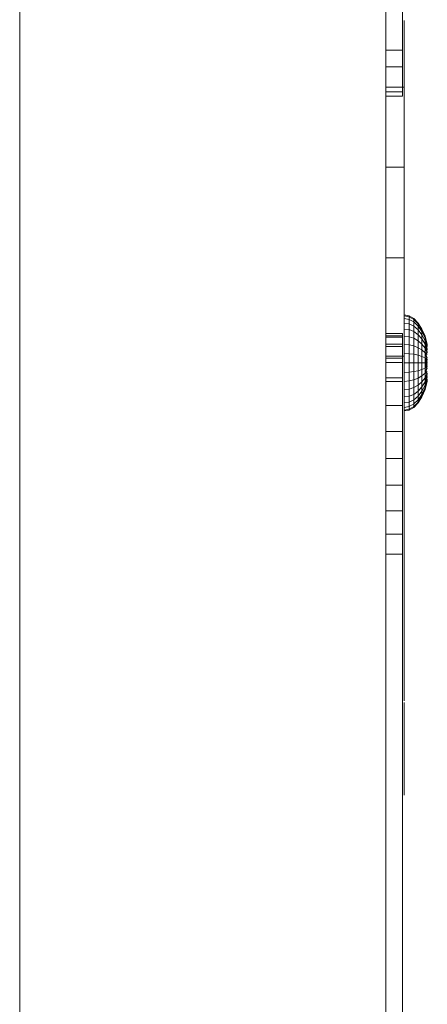
# Model space of a CAD drawing. Units: inches. Extents: x 12 to 3022, y 6 to 2135.
# Drawn here: x 2639 to 2654, y 1410 to 1448 of the extents above; entities that cross this region are included whole.
import ezdxf

# ---------------------------------------------------------------- set-up
doc = ezdxf.new("R2010")
doc.units = ezdxf.units.IN
doc.header["$MEASUREMENT"] = 0

# ---------------------------------------------------------------- blocks, each defined once
blk = doc.blocks.new('1029_DWG-671981-West')
at = {"lineweight": 9}
for p, q in [((21794.337, 332.101), (21794.337, 619.285)), ((21808.538, 332.101), (21808.538, 619.285)), ((21809.183, 408.256), (21809.183, 454.987)), ((21809.251, 408.565), (21809.251, 409.404)), ((21809.251, 406.82), (21809.251, 408.565)), ((21808.538, 408.256), (21809.183, 408.256)), ((21809.183, 408.256), (21809.183, 407.608)), ((21809.183, 406.646), (21809.183, 408.256)), ((21809.183, 408.256), (21809.183, 406.646)), ((21809.183, 408.256), (21809.183, 406.646)), ((21809.183, 408.256), (21809.183, 406.646)), ((21809.183, 408.256), (21809.183, 406.646)), ((21809.183, 408.256), (21809.183, 406.473)), ((21809.183, 408.256), (21809.183, 406.646)), ((21809.183, 408.256), (21809.183, 406.473)), ((21809.183, 408.256), (21809.183, 406.473)), ((21809.183, 408.256), (21809.183, 407.608)), ((21809.183, 408.256), (21809.183, 406.473)), ((21809.183, 408.256), (21809.183, 407.608)), ((21809.183, 408.256), (21809.183, 407.608)), ((21809.183, 408.256), (21809.183, 407.608)), ((21809.183, 408.256), (21809.183, 407.608)), ((21809.183, 408.256), (21809.183, 407.608)), ((21809.183, 408.256), (21809.183, 407.608)), ((21809.183, 408.256), (21809.183, 407.608)), ((21809.183, 408.256), (21809.183, 407.608)), ((21808.538, 407.608), (21809.183, 407.608)), ((21809.183, 407.608), (21809.183, 406.473)), ((21809.251, 406.82), (21808.538, 406.82)), ((21809.251, 406.82), (21808.538, 406.82)), ((21808.538, 406.646), (21809.183, 406.646)), ((21809.183, 406.473), (21809.183, 406.646)), ((21809.251, 406.601), (21809.251, 406.82)), ((21809.251, 406.309), (21809.251, 406.601)), ((21808.538, 406.473), (21809.183, 406.473)), ((21809.251, 404.052), (21809.251, 406.309)), ((21809.251, 403.722), (21809.251, 404.052)), ((21809.251, 403.722), (21808.538, 403.722)), ((21809.251, 401.796), (21809.251, 403.722)), ((21809.251, 400.926), (21809.251, 401.796)), ((21809.251, 400.211), (21809.251, 400.926)), ((21809.251, 400.211), (21808.538, 400.211)), ((21809.251, 400.211), (21808.538, 400.211)), ((21809.251, 399.539), (21809.251, 400.211)), ((21809.251, 397.283), (21809.251, 399.539)), ((21809.251, 397.991), (21809.442, 397.956)), ((21809.251, 397.991), (21809.442, 397.956)), ((21809.442, 397.92), (21809.251, 397.956)), ((21809.442, 397.92), (21809.251, 397.956)), ((21809.442, 397.92), (21809.251, 397.956)), ((21809.442, 397.92), (21809.251, 397.956)), ((21809.442, 397.817), (21809.251, 397.85)), ((21809.442, 397.817), (21809.251, 397.85)), ((21809.442, 397.817), (21809.251, 397.85)), ((21809.442, 397.817), (21809.251, 397.85)), ((21809.442, 397.956), (21809.442, 397.92)), ((21809.442, 397.92), (21809.442, 397.956)), ((21809.442, 397.956), (21809.624, 397.85)), ((21809.442, 397.956), (21809.442, 397.92)), ((21809.442, 397.92), (21809.442, 397.956)), ((21809.442, 397.956), (21809.624, 397.85)), ((21809.442, 397.92), (21809.442, 397.817)), ((21809.442, 397.817), (21809.442, 397.92)), ((21809.624, 397.817), (21809.442, 397.92)), ((21809.624, 397.817), (21809.442, 397.92)), ((21809.442, 397.92), (21809.442, 397.817)), ((21809.442, 397.817), (21809.442, 397.92)), ((21809.624, 397.817), (21809.442, 397.92)), ((21809.624, 397.817), (21809.442, 397.92)), ((21809.442, 397.817), (21809.442, 397.648)), ((21809.442, 397.648), (21809.442, 397.817)), ((21809.624, 397.719), (21809.442, 397.817)), ((21809.624, 397.719), (21809.442, 397.817)), ((21809.442, 397.817), (21809.442, 397.648)), ((21809.442, 397.648), (21809.442, 397.817)), ((21809.624, 397.719), (21809.442, 397.817)), ((21809.624, 397.719), (21809.442, 397.817)), ((21809.624, 397.85), (21809.624, 397.817)), ((21809.624, 397.817), (21809.624, 397.85)), ((21809.624, 397.85), (21809.793, 397.678)), ((21809.624, 397.85), (21809.624, 397.817)), ((21809.624, 397.817), (21809.624, 397.85)), ((21809.624, 397.85), (21809.793, 397.678)), ((21809.624, 397.817), (21809.624, 397.719)), ((21809.624, 397.719), (21809.624, 397.817)), ((21809.793, 397.648), (21809.624, 397.817)), ((21809.793, 397.648), (21809.624, 397.817)), ((21809.624, 397.817), (21809.624, 397.719)), ((21809.624, 397.719), (21809.624, 397.817)), ((21809.793, 397.648), (21809.624, 397.817)), ((21809.793, 397.648), (21809.624, 397.817)), ((21809.442, 397.648), (21809.251, 397.678)), ((21809.442, 397.648), (21809.251, 397.678)), ((21809.442, 397.648), (21809.251, 397.678)), ((21809.442, 397.648), (21809.251, 397.678)), ((21809.442, 397.421), (21809.251, 397.446)), ((21809.442, 397.421), (21809.251, 397.446)), ((21809.442, 397.421), (21809.251, 397.446)), ((21809.442, 397.421), (21809.251, 397.446)), ((21809.442, 397.648), (21809.442, 397.421)), ((21809.442, 397.421), (21809.442, 397.648)), ((21809.624, 397.56), (21809.442, 397.648)), ((21809.624, 397.56), (21809.442, 397.648)), ((21809.442, 397.648), (21809.442, 397.421)), ((21809.442, 397.421), (21809.442, 397.648)), ((21809.624, 397.56), (21809.442, 397.648)), ((21809.624, 397.56), (21809.442, 397.648)), ((21809.442, 397.421), (21809.442, 397.144)), ((21809.442, 397.144), (21809.442, 397.421)), ((21809.624, 397.346), (21809.442, 397.421)), ((21809.624, 397.346), (21809.442, 397.421)), ((21809.442, 397.421), (21809.442, 397.144)), ((21809.442, 397.144), (21809.442, 397.421)), ((21809.624, 397.346), (21809.442, 397.421)), ((21809.624, 397.346), (21809.442, 397.421)), ((21809.624, 397.719), (21809.624, 397.56)), ((21809.624, 397.56), (21809.624, 397.719)), ((21809.793, 397.56), (21809.624, 397.719)), ((21809.793, 397.56), (21809.624, 397.719)), ((21809.624, 397.719), (21809.624, 397.56)), ((21809.624, 397.56), (21809.624, 397.719)), ((21809.793, 397.56), (21809.624, 397.719)), ((21809.793, 397.56), (21809.624, 397.719)), ((21809.624, 397.56), (21809.624, 397.346)), ((21809.624, 397.346), (21809.624, 397.56)), ((21809.793, 397.417), (21809.624, 397.56)), ((21809.793, 397.417), (21809.624, 397.56)), ((21809.624, 397.56), (21809.624, 397.346)), ((21809.624, 397.346), (21809.624, 397.56)), ((21809.793, 397.417), (21809.624, 397.56)), ((21809.793, 397.417), (21809.624, 397.56)), ((21809.793, 397.678), (21809.793, 397.648)), ((21809.793, 397.648), (21809.793, 397.678)), ((21809.793, 397.678), (21809.941, 397.446)), ((21809.793, 397.678), (21809.793, 397.648)), ((21809.793, 397.648), (21809.793, 397.678)), ((21809.793, 397.678), (21809.941, 397.446)), ((21809.793, 397.648), (21809.793, 397.56)), ((21809.793, 397.56), (21809.793, 397.648)), ((21809.941, 397.421), (21809.793, 397.648)), ((21809.941, 397.421), (21809.793, 397.648)), ((21809.793, 397.648), (21809.793, 397.56)), ((21809.793, 397.56), (21809.793, 397.648)), ((21809.941, 397.421), (21809.793, 397.648)), ((21809.941, 397.421), (21809.793, 397.648)), ((21809.793, 397.56), (21809.793, 397.417)), ((21809.793, 397.417), (21809.793, 397.56)), ((21809.941, 397.346), (21809.793, 397.56)), ((21809.941, 397.346), (21809.793, 397.56)), ((21809.793, 397.56), (21809.793, 397.417)), ((21809.793, 397.417), (21809.793, 397.56)), ((21809.941, 397.346), (21809.793, 397.56)), ((21809.941, 397.346), (21809.793, 397.56)), ((21809.793, 397.417), (21809.793, 397.224)), ((21809.793, 397.224), (21809.793, 397.417)), ((21809.941, 397.224), (21809.793, 397.417)), ((21809.941, 397.224), (21809.793, 397.417)), ((21809.793, 397.417), (21809.793, 397.224)), ((21809.793, 397.224), (21809.793, 397.417)), ((21809.941, 397.224), (21809.793, 397.417)), ((21809.941, 397.224), (21809.793, 397.417)), ((21809.941, 397.446), (21809.941, 397.421)), ((21809.941, 397.421), (21809.941, 397.446)), ((21809.941, 397.446), (21810.062, 397.164)), ((21809.941, 397.446), (21809.941, 397.421)), ((21809.941, 397.421), (21809.941, 397.446)), ((21809.941, 397.446), (21810.062, 397.164)), ((21809.941, 397.421), (21809.941, 397.346)), ((21809.941, 397.346), (21809.941, 397.421)), ((21810.062, 397.144), (21809.941, 397.421)), ((21810.062, 397.144), (21809.941, 397.421)), ((21809.941, 397.421), (21809.941, 397.346)), ((21809.941, 397.346), (21809.941, 397.421)), ((21810.062, 397.144), (21809.941, 397.421)), ((21810.062, 397.144), (21809.941, 397.421)), ((21808.538, 397.273), (21809.183, 397.273)), ((21808.538, 397.179), (21809.183, 397.179)), ((21808.538, 397.135), (21809.183, 397.135)), ((21809.183, 397.179), (21809.183, 397.273)), ((21809.183, 397.273), (21809.183, 397.135)), ((21809.183, 388.714), (21809.183, 397.273)), ((21809.183, 396.858), (21809.183, 397.179)), ((21809.183, 388.714), (21809.183, 397.179)), ((21809.183, 397.135), (21809.183, 396.762)), ((21809.183, 388.714), (21809.183, 397.135)), ((21809.251, 396.388), (21809.251, 397.283)), ((21809.251, 396.842), (21809.251, 397.164)), ((21809.442, 397.144), (21809.251, 397.164)), ((21809.442, 397.144), (21809.251, 397.164)), ((21809.251, 396.842), (21809.251, 397.164)), ((21809.442, 397.144), (21809.251, 397.164)), ((21809.442, 397.144), (21809.251, 397.164)), ((21809.442, 397.144), (21809.442, 396.828)), ((21809.442, 396.828), (21809.442, 397.144)), ((21809.624, 397.085), (21809.442, 397.144)), ((21809.624, 397.085), (21809.442, 397.144)), ((21809.442, 397.144), (21809.442, 396.828)), ((21809.442, 396.828), (21809.442, 397.144)), ((21809.624, 397.085), (21809.442, 397.144)), ((21809.624, 397.085), (21809.442, 397.144)), ((21809.624, 397.346), (21809.624, 397.085)), ((21809.624, 397.085), (21809.624, 397.346)), ((21809.793, 397.224), (21809.624, 397.346)), ((21809.793, 397.224), (21809.624, 397.346)), ((21809.624, 397.346), (21809.624, 397.085)), ((21809.624, 397.085), (21809.624, 397.346)), ((21809.793, 397.224), (21809.624, 397.346)), ((21809.793, 397.224), (21809.624, 397.346)), ((21809.624, 397.085), (21809.624, 396.788)), ((21809.624, 396.788), (21809.624, 397.085)), ((21809.793, 396.99), (21809.624, 397.085)), ((21809.793, 396.99), (21809.624, 397.085)), ((21809.624, 397.085), (21809.624, 396.788)), ((21809.624, 396.788), (21809.624, 397.085)), ((21809.793, 396.99), (21809.624, 397.085)), ((21809.793, 396.99), (21809.624, 397.085)), ((21809.793, 397.224), (21809.793, 396.99)), ((21809.793, 396.99), (21809.793, 397.224)), ((21809.941, 397.06), (21809.793, 397.224)), ((21809.941, 397.06), (21809.793, 397.224)), ((21809.793, 397.224), (21809.793, 396.99)), ((21809.793, 396.99), (21809.793, 397.224)), ((21809.941, 397.06), (21809.793, 397.224)), ((21809.941, 397.06), (21809.793, 397.224)), ((21809.941, 397.346), (21809.941, 397.224)), ((21809.941, 397.224), (21809.941, 397.346)), ((21810.062, 397.085), (21809.941, 397.346)), ((21810.062, 397.085), (21809.941, 397.346)), ((21809.941, 397.346), (21809.941, 397.224)), ((21809.941, 397.224), (21809.941, 397.346)), ((21810.062, 397.085), (21809.941, 397.346)), ((21810.062, 397.085), (21809.941, 397.346)), ((21809.941, 397.224), (21809.941, 397.06)), ((21809.941, 397.06), (21809.941, 397.224)), ((21810.062, 396.99), (21809.941, 397.224)), ((21810.062, 396.99), (21809.941, 397.224)), ((21809.941, 397.224), (21809.941, 397.06)), ((21809.941, 397.06), (21809.941, 397.224)), ((21810.062, 396.99), (21809.941, 397.224)), ((21810.062, 396.99), (21809.941, 397.224)), ((21809.941, 397.06), (21809.941, 396.861)), ((21809.941, 396.861), (21809.941, 397.06)), ((21810.062, 396.861), (21809.941, 397.06)), ((21810.062, 396.861), (21809.941, 397.06)), ((21809.941, 397.06), (21809.941, 396.861)), ((21809.941, 396.861), (21809.941, 397.06)), ((21810.062, 396.861), (21809.941, 397.06)), ((21810.062, 396.861), (21809.941, 397.06)), ((21810.062, 397.164), (21810.062, 397.144)), ((21810.062, 397.144), (21810.062, 397.164)), ((21810.062, 397.164), (21810.152, 396.842)), ((21810.062, 397.164), (21810.062, 397.144)), ((21810.062, 397.144), (21810.062, 397.164)), ((21810.062, 397.164), (21810.152, 396.842)), ((21810.062, 397.144), (21810.062, 397.085)), ((21810.062, 397.085), (21810.062, 397.144)), ((21810.152, 396.842), (21810.062, 397.144)), ((21810.152, 396.808), (21810.062, 397.144)), ((21810.152, 396.788), (21810.062, 397.144)), ((21810.152, 396.835), (21810.062, 397.144)), ((21810.062, 397.144), (21810.062, 397.085)), ((21810.062, 397.085), (21810.062, 397.144)), ((21810.152, 396.842), (21810.062, 397.144)), ((21810.152, 396.808), (21810.062, 397.144)), ((21810.152, 396.788), (21810.062, 397.144)), ((21810.152, 396.835), (21810.062, 397.144)), ((21810.062, 397.085), (21810.062, 396.99)), ((21810.062, 396.99), (21810.062, 397.085)), ((21810.152, 396.788), (21810.062, 397.085)), ((21810.152, 396.788), (21810.062, 397.085)), ((21810.062, 397.085), (21810.062, 396.99)), ((21810.062, 396.99), (21810.062, 397.085)), ((21810.152, 396.788), (21810.062, 397.085)), ((21810.152, 396.788), (21810.062, 397.085)), ((21808.538, 396.858), (21809.183, 396.858)), ((21808.538, 396.762), (21809.183, 396.762)), ((21809.183, 396.313), (21809.183, 396.858)), ((21809.183, 388.714), (21809.183, 396.858)), ((21809.183, 396.762), (21809.183, 396.151)), ((21809.183, 388.714), (21809.183, 396.762)), ((21809.251, 396.493), (21809.251, 396.842)), ((21809.442, 396.828), (21809.251, 396.842)), ((21809.442, 396.828), (21809.251, 396.842)), ((21809.251, 396.493), (21809.251, 396.842)), ((21809.442, 396.828), (21809.251, 396.842)), ((21809.442, 396.828), (21809.251, 396.842)), ((21809.442, 396.828), (21809.442, 396.486)), ((21809.442, 396.486), (21809.442, 396.828)), ((21809.624, 396.788), (21809.442, 396.828)), ((21809.624, 396.788), (21809.442, 396.828)), ((21809.442, 396.828), (21809.442, 396.486)), ((21809.442, 396.486), (21809.442, 396.828)), ((21809.624, 396.788), (21809.442, 396.828)), ((21809.624, 396.788), (21809.442, 396.828)), ((21809.624, 396.788), (21809.624, 396.465)), ((21809.624, 396.465), (21809.624, 396.788)), ((21809.793, 396.722), (21809.624, 396.788)), ((21809.793, 396.722), (21809.624, 396.788)), ((21809.624, 396.788), (21809.624, 396.465)), ((21809.624, 396.465), (21809.624, 396.788)), ((21809.793, 396.722), (21809.624, 396.788)), ((21809.793, 396.722), (21809.624, 396.788)), ((21809.793, 396.99), (21809.793, 396.722)), ((21809.793, 396.722), (21809.793, 396.99)), ((21809.941, 396.861), (21809.793, 396.99)), ((21809.941, 396.861), (21809.793, 396.99)), ((21809.793, 396.99), (21809.793, 396.722)), ((21809.793, 396.722), (21809.793, 396.99)), ((21809.941, 396.861), (21809.793, 396.99)), ((21809.941, 396.861), (21809.793, 396.99)), ((21809.793, 396.722), (21809.793, 396.432)), ((21809.793, 396.432), (21809.793, 396.722)), ((21809.941, 396.633), (21809.793, 396.722)), ((21809.941, 396.633), (21809.793, 396.722)), ((21809.793, 396.722), (21809.793, 396.432)), ((21809.793, 396.432), (21809.793, 396.722)), ((21809.941, 396.633), (21809.793, 396.722)), ((21809.941, 396.633), (21809.793, 396.722)), ((21809.941, 396.861), (21809.941, 396.633)), ((21809.941, 396.633), (21809.941, 396.861)), ((21810.062, 396.704), (21809.941, 396.861)), ((21810.062, 396.704), (21809.941, 396.861)), ((21809.941, 396.861), (21809.941, 396.633)), ((21809.941, 396.633), (21809.941, 396.861)), ((21810.062, 396.704), (21809.941, 396.861)), ((21810.062, 396.704), (21809.941, 396.861)), ((21809.941, 396.633), (21809.941, 396.386)), ((21809.941, 396.386), (21809.941, 396.633)), ((21810.062, 396.525), (21809.941, 396.633)), ((21810.062, 396.525), (21809.941, 396.633)), ((21809.941, 396.633), (21809.941, 396.386)), ((21809.941, 396.386), (21809.941, 396.633)), ((21810.062, 396.525), (21809.941, 396.633)), ((21810.062, 396.525), (21809.941, 396.633)), ((21810.062, 396.99), (21810.062, 396.861)), ((21810.062, 396.861), (21810.062, 396.99)), ((21810.152, 396.788), (21810.062, 396.99)), ((21810.152, 396.678), (21810.062, 396.99)), ((21810.152, 396.633), (21810.062, 396.99)), ((21810.152, 396.755), (21810.062, 396.99)), ((21810.062, 396.99), (21810.062, 396.861)), ((21810.062, 396.861), (21810.062, 396.99)), ((21810.152, 396.788), (21810.062, 396.99)), ((21810.152, 396.678), (21810.062, 396.99)), ((21810.152, 396.633), (21810.062, 396.99)), ((21810.152, 396.755), (21810.062, 396.99)), ((21810.062, 396.861), (21810.062, 396.704)), ((21810.062, 396.704), (21810.062, 396.861)), ((21810.152, 396.633), (21810.062, 396.861)), ((21810.152, 396.525), (21810.062, 396.861)), ((21810.152, 396.579), (21810.062, 396.861)), ((21810.062, 396.861), (21810.062, 396.704)), ((21810.062, 396.704), (21810.062, 396.861)), ((21810.152, 396.633), (21810.062, 396.861)), ((21810.152, 396.579), (21810.062, 396.861)), ((21810.152, 396.633), (21810.062, 396.861)), ((21810.062, 396.704), (21810.062, 396.525)), ((21810.062, 396.525), (21810.062, 396.704)), ((21810.152, 396.633), (21810.062, 396.704)), ((21810.152, 396.579), (21810.062, 396.704)), ((21810.152, 396.525), (21810.062, 396.704)), ((21810.062, 396.704), (21810.062, 396.525)), ((21810.062, 396.525), (21810.062, 396.704)), ((21810.152, 396.525), (21810.062, 396.704)), ((21810.152, 396.525), (21810.062, 396.704)), ((21810.152, 396.579), (21810.062, 396.704)), ((21809.251, 396.388), (21808.538, 396.388)), ((21808.538, 396.388), (21809.251, 396.388)), ((21808.538, 396.313), (21809.183, 396.313)), ((21809.183, 395.548), (21809.183, 396.313)), ((21809.183, 388.714), (21809.183, 396.313)), ((21809.251, 396.13), (21809.251, 396.493)), ((21809.442, 396.486), (21809.251, 396.493)), ((21809.442, 396.486), (21809.251, 396.493)), ((21809.251, 396.13), (21809.251, 396.493)), ((21809.442, 396.486), (21809.251, 396.493)), ((21809.442, 396.486), (21809.251, 396.493)), ((21809.251, 396.051), (21809.251, 396.388)), ((21809.442, 396.486), (21809.442, 396.13)), ((21809.442, 396.13), (21809.442, 396.486)), ((21809.624, 396.465), (21809.442, 396.486)), ((21809.624, 396.465), (21809.442, 396.486)), ((21809.442, 396.486), (21809.442, 396.13)), ((21809.442, 396.13), (21809.442, 396.486)), ((21809.624, 396.465), (21809.442, 396.486)), ((21809.624, 396.465), (21809.442, 396.486)), ((21809.624, 396.465), (21809.624, 396.13)), ((21809.624, 396.13), (21809.624, 396.465)), ((21809.793, 396.432), (21809.624, 396.465)), ((21809.793, 396.432), (21809.624, 396.465)), ((21809.624, 396.465), (21809.624, 396.13)), ((21809.624, 396.13), (21809.624, 396.465)), ((21809.793, 396.432), (21809.624, 396.465)), ((21809.793, 396.432), (21809.624, 396.465)), ((21809.793, 396.432), (21809.793, 396.13)), ((21809.793, 396.13), (21809.793, 396.432)), ((21809.941, 396.386), (21809.793, 396.432)), ((21809.941, 396.386), (21809.793, 396.432)), ((21809.793, 396.432), (21809.793, 396.13)), ((21809.793, 396.13), (21809.793, 396.432)), ((21809.941, 396.386), (21809.793, 396.432)), ((21809.941, 396.386), (21809.793, 396.432)), ((21809.941, 396.386), (21809.941, 396.13)), ((21809.941, 396.13), (21809.941, 396.386)), ((21810.062, 396.331), (21809.941, 396.386)), ((21810.062, 396.331), (21809.941, 396.386)), ((21809.941, 396.386), (21809.941, 396.13)), ((21809.941, 396.13), (21809.941, 396.386)), ((21810.062, 396.331), (21809.941, 396.386)), ((21810.062, 396.331), (21809.941, 396.386)), ((21810.062, 396.525), (21810.062, 396.331)), ((21810.062, 396.331), (21810.062, 396.525)), ((21810.152, 396.525), (21810.062, 396.525)), ((21810.152, 396.335), (21810.062, 396.525)), ((21810.152, 396.269), (21810.062, 396.525)), ((21810.152, 396.464), (21810.062, 396.525)), ((21810.062, 396.525), (21810.062, 396.331)), ((21810.062, 396.331), (21810.062, 396.525)), ((21810.152, 396.525), (21810.062, 396.525)), ((21810.152, 396.335), (21810.062, 396.525)), ((21810.152, 396.269), (21810.062, 396.525)), ((21810.152, 396.464), (21810.062, 396.525)), ((21810.062, 396.331), (21810.062, 396.13)), ((21810.062, 396.13), (21810.062, 396.331)), ((21810.152, 396.269), (21810.062, 396.331)), ((21810.152, 396.13), (21810.062, 396.331)), ((21810.152, 396.199), (21810.062, 396.331)), ((21810.062, 396.331), (21810.062, 396.13)), ((21810.062, 396.13), (21810.062, 396.331)), ((21810.152, 396.269), (21810.062, 396.331)), ((21810.152, 396.199), (21810.062, 396.331)), ((21810.152, 396.13), (21810.062, 396.331)), ((21810.152, 396.199), (21810.062, 396.331)), ((21810.152, 396.269), (21810.062, 396.13)), ((21808.538, 396.151), (21809.183, 396.151)), ((21809.183, 396.151), (21809.183, 388.714)), ((21809.183, 388.714), (21809.183, 396.151)), ((21809.183, 388.714), (21809.183, 396.151)), ((21809.183, 388.714), (21809.183, 396.151)), ((21809.251, 395.766), (21809.251, 396.13)), ((21809.442, 396.13), (21809.251, 396.13)), ((21809.442, 396.13), (21809.251, 396.13)), ((21809.251, 395.766), (21809.251, 396.13)), ((21809.442, 396.13), (21809.251, 396.13)), ((21809.442, 396.13), (21809.251, 396.13)), ((21809.251, 395.027), (21809.251, 396.051)), ((21809.442, 396.13), (21809.442, 395.773)), ((21809.442, 395.773), (21809.442, 396.13)), ((21809.624, 396.13), (21809.442, 396.13)), ((21809.624, 396.13), (21809.442, 396.13)), ((21809.442, 396.13), (21809.442, 395.773)), ((21809.442, 395.773), (21809.442, 396.13)), ((21809.624, 396.13), (21809.442, 396.13)), ((21809.624, 396.13), (21809.442, 396.13)), ((21809.624, 396.13), (21809.624, 395.794)), ((21809.624, 395.794), (21809.624, 396.13)), ((21809.793, 396.13), (21809.624, 396.13)), ((21809.793, 396.13), (21809.624, 396.13)), ((21809.624, 396.13), (21809.624, 395.794)), ((21809.624, 395.794), (21809.624, 396.13)), ((21809.793, 396.13), (21809.624, 396.13)), ((21809.793, 396.13), (21809.624, 396.13)), ((21809.793, 396.13), (21809.793, 395.828)), ((21809.793, 395.828), (21809.793, 396.13)), ((21809.941, 396.13), (21809.793, 396.13)), ((21809.941, 396.13), (21809.793, 396.13)), ((21809.793, 396.13), (21809.793, 395.828)), ((21809.793, 395.828), (21809.793, 396.13)), ((21809.941, 396.13), (21809.793, 396.13)), ((21809.941, 396.13), (21809.793, 396.13)), ((21809.941, 395.873), (21809.793, 395.828)), ((21809.941, 395.873), (21809.793, 395.828)), ((21809.941, 395.873), (21809.793, 395.828)), ((21809.941, 395.873), (21809.793, 395.828)), ((21809.941, 396.13), (21809.941, 395.873)), ((21809.941, 395.873), (21809.941, 396.13)), ((21810.062, 396.13), (21809.941, 396.13)), ((21810.062, 396.13), (21809.941, 396.13)), ((21809.941, 396.13), (21809.941, 395.873)), ((21809.941, 395.873), (21809.941, 396.13)), ((21810.062, 396.13), (21809.941, 396.13)), ((21810.062, 396.13), (21809.941, 396.13)), ((21810.062, 395.928), (21809.941, 395.873)), ((21810.062, 395.928), (21809.941, 395.873)), ((21810.062, 395.928), (21809.941, 395.873)), ((21810.062, 395.928), (21809.941, 395.873)), ((21809.941, 395.873), (21809.941, 395.626)), ((21809.941, 395.626), (21809.941, 395.873)), ((21809.941, 395.873), (21809.941, 395.626)), ((21809.941, 395.626), (21809.941, 395.873)), ((21810.152, 396.199), (21810.062, 396.13)), ((21810.062, 396.13), (21810.062, 395.928)), ((21810.062, 395.928), (21810.062, 396.13)), ((21810.152, 396.13), (21810.062, 395.928)), ((21810.152, 395.991), (21810.062, 396.13)), ((21810.152, 396.06), (21810.062, 396.13)), ((21810.062, 396.13), (21810.062, 395.928)), ((21810.062, 395.928), (21810.062, 396.13)), ((21810.152, 396.13), (21810.062, 396.13)), ((21810.152, 396.13), (21810.062, 395.928)), ((21810.152, 396.13), (21810.062, 396.13)), ((21810.152, 396.06), (21810.062, 395.928)), ((21810.152, 396.06), (21810.062, 395.928)), ((21810.152, 396.06), (21810.062, 395.928)), ((21810.152, 395.991), (21810.062, 395.734)), ((21810.152, 395.991), (21810.062, 395.928)), ((21810.152, 395.991), (21810.062, 395.734)), ((21810.152, 395.991), (21810.062, 395.928)), ((21810.062, 395.928), (21810.062, 395.734)), ((21810.062, 395.734), (21810.062, 395.928)), ((21810.062, 395.928), (21810.062, 395.734)), ((21810.062, 395.734), (21810.062, 395.928)), ((21810.152, 395.924), (21810.062, 395.734)), ((21810.152, 395.924), (21810.062, 395.734)), ((21808.538, 395.548), (21809.183, 395.548)), ((21809.183, 395.407), (21809.183, 395.548)), ((21809.183, 388.714), (21809.183, 395.548)), ((21809.183, 389.492), (21809.183, 395.548)), ((21809.442, 395.773), (21809.251, 395.766)), ((21809.442, 395.773), (21809.251, 395.766)), ((21809.442, 395.773), (21809.251, 395.766)), ((21809.442, 395.773), (21809.251, 395.766)), ((21809.251, 395.417), (21809.251, 395.766)), ((21809.251, 395.417), (21809.251, 395.766)), ((21809.624, 395.794), (21809.442, 395.773)), ((21809.624, 395.794), (21809.442, 395.773)), ((21809.624, 395.794), (21809.442, 395.773)), ((21809.624, 395.794), (21809.442, 395.773)), ((21809.442, 395.773), (21809.442, 395.431)), ((21809.442, 395.431), (21809.442, 395.773)), ((21809.442, 395.773), (21809.442, 395.431)), ((21809.442, 395.431), (21809.442, 395.773)), ((21809.793, 395.828), (21809.624, 395.794)), ((21809.793, 395.828), (21809.624, 395.794)), ((21809.793, 395.828), (21809.624, 395.794)), ((21809.793, 395.828), (21809.624, 395.794)), ((21809.624, 395.794), (21809.624, 395.471)), ((21809.624, 395.471), (21809.624, 395.794)), ((21809.624, 395.794), (21809.624, 395.471)), ((21809.624, 395.471), (21809.624, 395.794)), ((21809.793, 395.537), (21809.624, 395.471)), ((21809.793, 395.537), (21809.624, 395.471)), ((21809.793, 395.537), (21809.624, 395.471)), ((21809.793, 395.537), (21809.624, 395.471)), ((21809.793, 395.828), (21809.793, 395.537)), ((21809.793, 395.537), (21809.793, 395.828)), ((21809.793, 395.828), (21809.793, 395.537)), ((21809.793, 395.537), (21809.793, 395.828)), ((21809.941, 395.626), (21809.793, 395.537)), ((21809.941, 395.626), (21809.793, 395.537)), ((21809.941, 395.626), (21809.793, 395.537)), ((21809.941, 395.626), (21809.793, 395.537)), ((21809.793, 395.537), (21809.793, 395.269)), ((21809.793, 395.269), (21809.793, 395.537)), ((21809.793, 395.537), (21809.793, 395.269)), ((21809.793, 395.269), (21809.793, 395.537)), ((21810.062, 395.734), (21809.941, 395.626)), ((21810.062, 395.734), (21809.941, 395.626)), ((21810.062, 395.734), (21809.941, 395.626)), ((21810.062, 395.734), (21809.941, 395.626)), ((21809.941, 395.626), (21809.941, 395.398)), ((21809.941, 395.398), (21809.941, 395.626)), ((21809.941, 395.626), (21809.941, 395.398)), ((21809.941, 395.398), (21809.941, 395.626)), ((21810.062, 395.555), (21809.941, 395.398)), ((21810.062, 395.555), (21809.941, 395.398)), ((21810.062, 395.555), (21809.941, 395.398)), ((21810.062, 395.555), (21809.941, 395.398)), ((21810.152, 395.795), (21810.062, 395.734)), ((21810.152, 395.795), (21810.062, 395.734)), ((21810.062, 395.734), (21810.062, 395.555)), ((21810.062, 395.555), (21810.062, 395.734)), ((21810.152, 395.734), (21810.062, 395.555)), ((21810.152, 395.734), (21810.062, 395.398)), ((21810.152, 395.734), (21810.062, 395.555)), ((21810.152, 395.734), (21810.062, 395.734)), ((21810.062, 395.734), (21810.062, 395.555)), ((21810.062, 395.555), (21810.062, 395.734)), ((21810.152, 395.734), (21810.062, 395.555)), ((21810.152, 395.734), (21810.062, 395.555)), ((21810.152, 395.734), (21810.062, 395.734)), ((21810.152, 395.68), (21810.062, 395.398)), ((21810.152, 395.68), (21810.062, 395.398)), ((21810.152, 395.68), (21810.062, 395.555)), ((21810.152, 395.68), (21810.062, 395.398)), ((21810.152, 395.626), (21810.062, 395.269)), ((21810.152, 395.626), (21810.062, 395.398)), ((21810.152, 395.626), (21810.062, 395.398)), ((21810.152, 395.626), (21810.062, 395.269)), ((21810.152, 395.626), (21810.062, 395.398)), ((21810.152, 395.581), (21810.062, 395.269)), ((21810.152, 395.581), (21810.062, 395.269)), ((21810.062, 395.555), (21810.062, 395.398)), ((21810.062, 395.398), (21810.062, 395.555)), ((21810.062, 395.555), (21810.062, 395.398)), ((21810.062, 395.398), (21810.062, 395.555)), ((21810.152, 395.504), (21810.062, 395.269)), ((21810.152, 395.504), (21810.062, 395.269)), ((21808.538, 395.407), (21809.183, 395.407)), ((21809.183, 394.475), (21809.183, 395.407)), ((21809.183, 389.492), (21809.183, 395.407)), ((21809.442, 395.431), (21809.251, 395.417)), ((21809.442, 395.431), (21809.251, 395.417)), ((21809.442, 395.431), (21809.251, 395.417)), ((21809.442, 395.431), (21809.251, 395.417)), ((21809.251, 395.095), (21809.251, 395.417)), ((21809.251, 395.095), (21809.251, 395.417)), ((21809.442, 395.115), (21809.251, 395.095)), ((21809.442, 395.115), (21809.251, 395.095)), ((21809.442, 395.115), (21809.251, 395.095)), ((21809.442, 395.115), (21809.251, 395.095)), ((21809.624, 395.471), (21809.442, 395.431)), ((21809.624, 395.471), (21809.442, 395.431)), ((21809.624, 395.471), (21809.442, 395.431)), ((21809.624, 395.471), (21809.442, 395.431)), ((21809.442, 395.431), (21809.442, 395.115)), ((21809.442, 395.115), (21809.442, 395.431)), ((21809.442, 395.431), (21809.442, 395.115)), ((21809.442, 395.115), (21809.442, 395.431)), ((21809.624, 395.174), (21809.442, 395.115)), ((21809.624, 395.174), (21809.442, 395.115)), ((21809.624, 395.174), (21809.442, 395.115)), ((21809.624, 395.174), (21809.442, 395.115)), ((21809.442, 395.115), (21809.442, 394.838)), ((21809.442, 394.838), (21809.442, 395.115)), ((21809.442, 395.115), (21809.442, 394.838)), ((21809.442, 394.838), (21809.442, 395.115)), ((21809.624, 395.471), (21809.624, 395.174)), ((21809.624, 395.174), (21809.624, 395.471)), ((21809.624, 395.471), (21809.624, 395.174)), ((21809.624, 395.174), (21809.624, 395.471)), ((21809.793, 395.269), (21809.624, 395.174)), ((21809.793, 395.269), (21809.624, 395.174)), ((21809.793, 395.269), (21809.624, 395.174)), ((21809.793, 395.269), (21809.624, 395.174)), ((21809.624, 395.174), (21809.624, 394.913)), ((21809.624, 394.913), (21809.624, 395.174)), ((21809.624, 395.174), (21809.624, 394.913)), ((21809.624, 394.913), (21809.624, 395.174)), ((21809.941, 395.398), (21809.793, 395.269)), ((21809.941, 395.398), (21809.793, 395.269)), ((21809.941, 395.398), (21809.793, 395.269)), ((21809.941, 395.398), (21809.793, 395.269)), ((21809.793, 395.269), (21809.793, 395.035)), ((21809.793, 395.035), (21809.793, 395.269)), ((21809.793, 395.269), (21809.793, 395.035)), ((21809.793, 395.035), (21809.793, 395.269)), ((21809.941, 395.199), (21809.793, 395.035)), ((21809.941, 395.199), (21809.793, 395.035)), ((21809.941, 395.199), (21809.793, 395.035)), ((21809.941, 395.199), (21809.793, 395.035)), ((21809.941, 395.398), (21809.941, 395.199)), ((21809.941, 395.199), (21809.941, 395.398)), ((21810.062, 395.398), (21809.941, 395.199)), ((21810.062, 395.398), (21809.941, 395.199)), ((21809.941, 395.398), (21809.941, 395.199)), ((21809.941, 395.199), (21809.941, 395.398)), ((21810.062, 395.398), (21809.941, 395.199)), ((21810.062, 395.398), (21809.941, 395.199)), ((21810.062, 395.269), (21809.941, 395.035)), ((21810.062, 395.269), (21809.941, 395.035)), ((21810.062, 395.269), (21809.941, 395.035)), ((21810.062, 395.269), (21809.941, 395.035)), ((21809.941, 395.199), (21809.941, 395.035)), ((21809.941, 395.035), (21809.941, 395.199)), ((21809.941, 395.199), (21809.941, 395.035)), ((21809.941, 395.035), (21809.941, 395.199)), ((21810.062, 395.174), (21809.941, 394.913)), ((21810.062, 395.174), (21809.941, 394.913)), ((21810.062, 395.174), (21809.941, 394.913)), ((21810.062, 395.174), (21809.941, 394.913)), ((21810.062, 395.115), (21809.941, 394.838)), ((21810.062, 395.115), (21809.941, 394.838)), ((21810.062, 395.115), (21809.941, 394.838)), ((21810.062, 395.115), (21809.941, 394.838)), ((21810.152, 395.471), (21810.062, 395.174)), ((21810.152, 395.471), (21810.062, 395.115)), ((21810.152, 395.471), (21810.062, 395.174)), ((21810.152, 395.471), (21810.062, 395.269)), ((21810.152, 395.471), (21810.062, 395.174)), ((21810.152, 395.471), (21810.062, 395.115)), ((21810.152, 395.471), (21810.062, 395.174)), ((21810.152, 395.471), (21810.062, 395.269)), ((21810.152, 395.451), (21810.062, 395.115)), ((21810.152, 395.451), (21810.062, 395.115)), ((21810.152, 395.424), (21810.062, 395.115)), ((21810.152, 395.424), (21810.062, 395.115)), ((21810.152, 395.417), (21810.062, 395.095)), ((21810.152, 395.417), (21810.062, 395.115)), ((21810.152, 395.417), (21810.062, 395.095)), ((21810.152, 395.417), (21810.062, 395.115)), ((21810.062, 395.398), (21810.062, 395.269)), ((21810.062, 395.269), (21810.062, 395.398)), ((21810.062, 395.398), (21810.062, 395.269)), ((21810.062, 395.269), (21810.062, 395.398)), ((21810.062, 395.269), (21810.062, 395.174)), ((21810.062, 395.174), (21810.062, 395.269)), ((21810.062, 395.269), (21810.062, 395.174)), ((21810.062, 395.174), (21810.062, 395.269)), ((21810.062, 395.174), (21810.062, 395.115)), ((21810.062, 395.115), (21810.062, 395.174)), ((21810.062, 395.174), (21810.062, 395.115)), ((21810.062, 395.115), (21810.062, 395.174)), ((21810.062, 395.115), (21810.062, 395.095)), ((21810.062, 395.095), (21810.062, 395.115)), ((21810.062, 395.115), (21810.062, 395.095)), ((21810.062, 395.095), (21810.062, 395.115)), ((21809.251, 392.77), (21809.251, 395.027)), ((21809.442, 394.838), (21809.251, 394.813)), ((21809.442, 394.838), (21809.251, 394.813)), ((21809.442, 394.838), (21809.251, 394.813)), ((21809.442, 394.838), (21809.251, 394.813)), ((21809.624, 394.913), (21809.442, 394.838)), ((21809.624, 394.913), (21809.442, 394.838)), ((21809.624, 394.913), (21809.442, 394.838)), ((21809.624, 394.913), (21809.442, 394.838)), ((21809.442, 394.838), (21809.442, 394.611)), ((21809.442, 394.611), (21809.442, 394.838)), ((21809.442, 394.838), (21809.442, 394.611)), ((21809.442, 394.611), (21809.442, 394.838)), ((21809.793, 395.035), (21809.624, 394.913)), ((21809.793, 395.035), (21809.624, 394.913)), ((21809.793, 395.035), (21809.624, 394.913)), ((21809.793, 395.035), (21809.624, 394.913)), ((21809.624, 394.913), (21809.624, 394.699)), ((21809.624, 394.699), (21809.624, 394.913)), ((21809.624, 394.913), (21809.624, 394.699)), ((21809.624, 394.699), (21809.624, 394.913)), ((21809.793, 394.842), (21809.624, 394.699)), ((21809.793, 394.842), (21809.624, 394.699)), ((21809.793, 394.842), (21809.624, 394.699)), ((21809.793, 394.842), (21809.624, 394.699)), ((21809.793, 395.035), (21809.793, 394.842)), ((21809.793, 394.842), (21809.793, 395.035)), ((21809.941, 395.035), (21809.793, 394.842)), ((21809.941, 395.035), (21809.793, 394.842)), ((21809.793, 395.035), (21809.793, 394.842)), ((21809.793, 394.842), (21809.793, 395.035)), ((21809.941, 395.035), (21809.793, 394.842)), ((21809.941, 395.035), (21809.793, 394.842)), ((21809.941, 394.913), (21809.793, 394.699)), ((21809.941, 394.913), (21809.793, 394.699)), ((21809.941, 394.913), (21809.793, 394.699)), ((21809.941, 394.913), (21809.793, 394.699)), ((21809.793, 394.842), (21809.793, 394.699)), ((21809.793, 394.699), (21809.793, 394.842)), ((21809.793, 394.842), (21809.793, 394.699)), ((21809.793, 394.699), (21809.793, 394.842)), ((21809.941, 394.838), (21809.793, 394.611)), ((21809.941, 394.838), (21809.793, 394.611)), ((21809.941, 394.838), (21809.793, 394.611)), ((21809.941, 394.838), (21809.793, 394.611)), ((21809.941, 394.813), (21809.793, 394.581)), ((21809.941, 394.813), (21809.793, 394.581)), ((21810.062, 395.095), (21809.941, 394.813)), ((21810.062, 395.095), (21809.941, 394.813)), ((21809.941, 395.035), (21809.941, 394.913)), ((21809.941, 394.913), (21809.941, 395.035)), ((21809.941, 395.035), (21809.941, 394.913)), ((21809.941, 394.913), (21809.941, 395.035)), ((21809.941, 394.913), (21809.941, 394.838)), ((21809.941, 394.838), (21809.941, 394.913)), ((21809.941, 394.913), (21809.941, 394.838)), ((21809.941, 394.838), (21809.941, 394.913)), ((21809.941, 394.838), (21809.941, 394.813)), ((21809.941, 394.813), (21809.941, 394.838)), ((21809.941, 394.838), (21809.941, 394.813)), ((21809.941, 394.813), (21809.941, 394.838)), ((21808.538, 394.475), (21809.183, 394.475)), ((21809.183, 393.468), (21809.183, 394.475)), ((21809.183, 389.492), (21809.183, 394.475)), ((21809.183, 390.398), (21809.183, 394.475)), ((21809.442, 394.611), (21809.251, 394.581)), ((21809.442, 394.611), (21809.251, 394.581)), ((21809.442, 394.611), (21809.251, 394.581)), ((21809.442, 394.611), (21809.251, 394.581)), ((21809.442, 394.442), (21809.251, 394.409)), ((21809.442, 394.442), (21809.251, 394.409)), ((21809.442, 394.442), (21809.251, 394.409)), ((21809.442, 394.442), (21809.251, 394.409)), ((21809.442, 394.339), (21809.251, 394.303)), ((21809.442, 394.339), (21809.251, 394.303)), ((21809.442, 394.339), (21809.251, 394.303)), ((21809.442, 394.339), (21809.251, 394.303)), ((21809.624, 394.699), (21809.442, 394.611)), ((21809.624, 394.699), (21809.442, 394.611)), ((21809.624, 394.699), (21809.442, 394.611)), ((21809.624, 394.699), (21809.442, 394.611)), ((21809.442, 394.611), (21809.442, 394.442)), ((21809.442, 394.442), (21809.442, 394.611)), ((21809.442, 394.611), (21809.442, 394.442)), ((21809.442, 394.442), (21809.442, 394.611)), ((21809.624, 394.54), (21809.442, 394.442)), ((21809.624, 394.54), (21809.442, 394.442)), ((21809.624, 394.54), (21809.442, 394.442)), ((21809.624, 394.54), (21809.442, 394.442)), ((21809.442, 394.442), (21809.442, 394.339)), ((21809.442, 394.339), (21809.442, 394.442)), ((21809.624, 394.442), (21809.442, 394.339)), ((21809.624, 394.442), (21809.442, 394.339)), ((21809.442, 394.442), (21809.442, 394.339)), ((21809.442, 394.339), (21809.442, 394.442)), ((21809.624, 394.442), (21809.442, 394.339)), ((21809.624, 394.442), (21809.442, 394.339)), ((21809.624, 394.409), (21809.442, 394.303)), ((21809.624, 394.409), (21809.442, 394.303)), ((21809.442, 394.339), (21809.442, 394.303)), ((21809.442, 394.303), (21809.442, 394.339)), ((21809.442, 394.339), (21809.442, 394.303)), ((21809.442, 394.303), (21809.442, 394.339)), ((21809.624, 394.699), (21809.624, 394.54)), ((21809.624, 394.54), (21809.624, 394.699)), ((21809.793, 394.699), (21809.624, 394.54)), ((21809.793, 394.699), (21809.624, 394.54)), ((21809.624, 394.699), (21809.624, 394.54)), ((21809.624, 394.54), (21809.624, 394.699)), ((21809.793, 394.699), (21809.624, 394.54)), ((21809.793, 394.699), (21809.624, 394.54)), ((21809.793, 394.611), (21809.624, 394.442)), ((21809.793, 394.611), (21809.624, 394.442)), ((21809.793, 394.611), (21809.624, 394.442)), ((21809.793, 394.611), (21809.624, 394.442)), ((21809.793, 394.581), (21809.624, 394.409)), ((21809.793, 394.581), (21809.624, 394.409)), ((21809.624, 394.54), (21809.624, 394.442)), ((21809.624, 394.442), (21809.624, 394.54)), ((21809.624, 394.54), (21809.624, 394.442)), ((21809.624, 394.442), (21809.624, 394.54)), ((21809.624, 394.442), (21809.624, 394.409)), ((21809.624, 394.409), (21809.624, 394.442)), ((21809.624, 394.442), (21809.624, 394.409)), ((21809.624, 394.409), (21809.624, 394.442)), ((21809.793, 394.699), (21809.793, 394.611)), ((21809.793, 394.611), (21809.793, 394.699)), ((21809.793, 394.699), (21809.793, 394.611)), ((21809.793, 394.611), (21809.793, 394.699)), ((21809.793, 394.611), (21809.793, 394.581)), ((21809.793, 394.581), (21809.793, 394.611)), ((21809.793, 394.611), (21809.793, 394.581)), ((21809.793, 394.581), (21809.793, 394.611)), ((21809.442, 394.303), (21809.251, 394.268)), ((21809.442, 394.303), (21809.251, 394.268)), ((21808.538, 393.468), (21809.183, 393.468)), ((21809.183, 392.426), (21809.183, 393.468)), ((21809.183, 390.398), (21809.183, 393.468)), ((21809.183, 391.389), (21809.183, 393.468)), ((21809.251, 392.229), (21809.251, 392.77)), ((21808.538, 392.426), (21809.183, 392.426)), ((21809.183, 391.389), (21809.183, 392.426)), ((21809.251, 391.514), (21809.251, 392.229)), ((21808.538, 391.389), (21809.183, 391.389)), ((21809.183, 390.398), (21809.183, 391.389)), ((21809.251, 390.514), (21809.251, 391.514)), ((21808.538, 390.398), (21809.183, 390.398)), ((21809.183, 389.492), (21809.183, 390.398)), ((21809.251, 388.718), (21809.251, 390.514)), ((21808.538, 389.492), (21809.183, 389.492)), ((21809.183, 388.714), (21809.183, 389.492)), ((21808.538, 388.714), (21809.183, 388.714)), ((21809.183, 356.321), (21809.183, 388.714)), ((21809.251, 388.257), (21809.251, 388.718)), ((21809.251, 386.001), (21809.251, 388.257)), ((21809.251, 385.839), (21809.251, 386.001)), ((21809.251, 385.62), (21809.251, 385.839)), ((21809.251, 383.744), (21809.251, 385.62)), ((21809.251, 383.036), (21809.251, 383.744)), ((21809.251, 381.488), (21809.251, 382.967)), ((21809.251, 381.165), (21809.251, 381.488)), ((21809.251, 381.065), (21809.251, 381.165)), ((21809.251, 380.108), (21809.251, 381.065)), ((21809.251, 379.809), (21809.251, 380.108)), ((21809.251, 379.579), (21809.251, 379.809)), ((21809.251, 379.368), (21809.251, 379.579))]:
    blk.add_line(p, q, dxfattribs=at)

msp = doc.modelspace()

# ---------------------------------------------------------------- block references
at = {"lineweight": 9}
msp.add_blockref('1029_DWG-671981-West', (-19155.717, 1038.295), dxfattribs=at)

doc.saveas('drawing.dxf')
